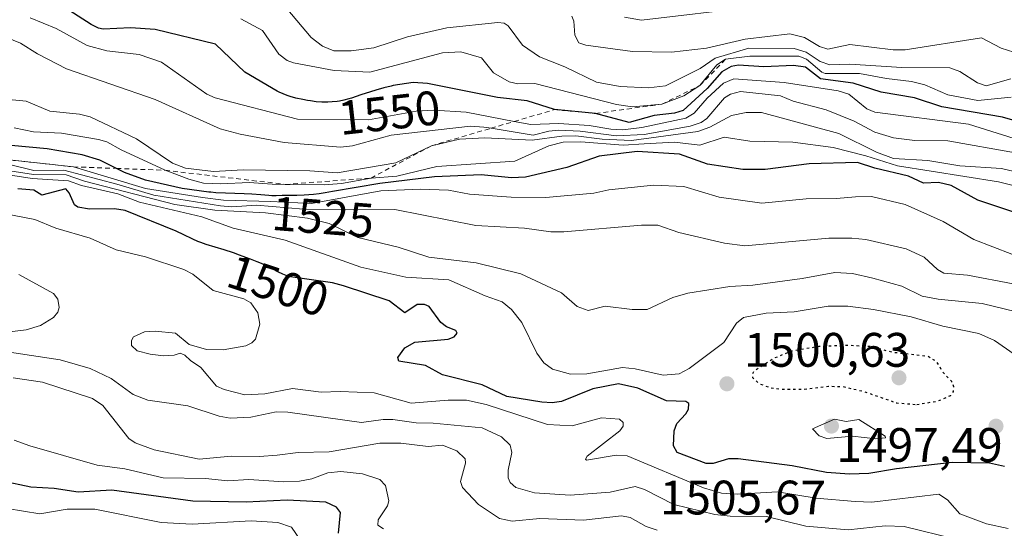
# Model space of a CAD drawing. Units: metres. Extents: x 678482 to 681957, y 4753887 to 4756290.
# Drawn here: x 679638 to 679842, y 4754801 to 4754906 of the extents above; entities that cross this region are included whole.
import ezdxf
from ezdxf.enums import TextEntityAlignment as Align

# ---------------------------------------------------------------- set-up
doc = ezdxf.new("R2010")
doc.units = ezdxf.units.M
doc.header["$MEASUREMENT"] = 0
doc.linetypes.add('DGN Style 2', pattern=[1.648017, 0.98881, -0.659207])
doc.linetypes.add('DGN Style 5', pattern=[1.153612, 0.494405, -0.659207])
for name, color, linetype, lineweight in [('Curva de nivel maestra', 30, 'Continuous', 30), ('Curva de nivel maestra depresión', 30, 'DGN Style 5', 30), ('Curva de nivel normal', 30, 'Continuous', 0), ('Escarpado lineal', 30, 'DGN Style 2', 0), ('Punto de cota en terreno', 7, 'Continuous', 0), ('Rótulo de curva de nivel directora', 7, 'Continuous', 0), ('Rótulo de punto de cota en terreno', 7, 'Continuous', 0)]:
    doc.layers.add(name, color=color, linetype=linetype, lineweight=lineweight)
doc.styles.add('Style-Arial', font='txt')

# ---------------------------------------------------------------- blocks, each defined once
blk = doc.blocks.new('5PATER')
at = {"layer": 'Punto de cota en terreno', "linetype": 'Continuous', "lineweight": 0}
h = blk.add_hatch(color=51, dxfattribs=at)
edge = h.paths.add_edge_path()
edge.add_ellipse((0, 0), major_axis=(-0.11, -0.111), ratio=0.999422, start_angle=0, end_angle=360)

msp = doc.modelspace()

# ---------------------------------------------------------------- linework, layer by layer
at = {"layer": 'Curva de nivel maestra', "color": 30, "linetype": 'Continuous', "lineweight": 30, "flags": 128}
for points, elevation in [([(679849.05, 4754883.6801), (679841.66, 4754885.8501), (679829.09, 4754887.9801), (679823.43, 4754889.8101), (679816.53, 4754891.0201), (679810.7, 4754892.8401), (679803.92, 4754893.7901), (679800.83, 4754896.1701), (679798.36, 4754896.5301), (679792.23, 4754896.2801), (679786.96, 4754896.5701), (679785.47, 4754896.3401), (679783.5, 4754895.2201), (679780.46, 4754891.7901), (679775.52, 4754887.2401), (679773.66, 4754886.6901), (679769.48, 4754886.1901), (679764.33, 4754884.7401), (679757.32, 4754886.5901), (679748.82, 4754887.4001), (679743.13, 4754889.2001), (679737.03, 4754889.9201), (679722.52, 4754892.8201), (679719.56, 4754892.9801), (679715.41, 4754892.3701), (679714.99, 4754892.2801), (679713.46, 4754891.9101), (679711.78, 4754891.4301), (679710.7, 4754891.0901), (679708.7, 4754890.4301), (679706.74, 4754889.7901), (679706.17, 4754889.6201), (679705.16, 4754889.3601), (679704.28, 4754889.1801), (679703.75, 4754889.0901), (679702.77, 4754888.9801), (679701.83, 4754888.9301), (679701.36, 4754888.9301), (679700.63, 4754888.9401), (679699.44, 4754889.0401), (679698.26, 4754889.1901), (679697.64, 4754889.2901), (679696.68, 4754889.4701), (679695.24, 4754889.7901), (679694.02, 4754890.1301), (679693.43, 4754890.3201), (679692.57, 4754890.6401), (679691.75, 4754891.0001), (679691.33, 4754891.2201), (679684.62, 4754895.1401), (679678.59, 4754900.9701), (679666.03, 4754903.9901), (679660.97, 4754904.3401), (679655.26, 4754904.0301), (679654.29, 4754904.2901), (679652.77, 4754904.9901), (679641.08, 4754912.5901)], 1550), ([(679845.66, 4754865.6201), (679836.58, 4754868.6701), (679831, 4754871.6801), (679828.42, 4754872.3001), (679825.31, 4754872.2001), (679822.17, 4754873.6301), (679815.18, 4754875.3001), (679811.61, 4754876.4701), (679801.57, 4754876.1401), (679792.51, 4754874.9801), (679787.84, 4754874.9701), (679780.53, 4754876.1001), (679774.73, 4754878.1701), (679765.99, 4754878.7301), (679758.07, 4754877.7901), (679751.41, 4754875.4201), (679742.8, 4754873.4401), (679739.94, 4754873.2501), (679733.62, 4754873.8701), (679723.98, 4754873.5101), (679712.6, 4754872.0801), (679702.84, 4754870.4101), (679701.27, 4754870.1601), (679700.03, 4754869.9801), (679698.9, 4754869.8401), (679696.96, 4754869.6601), (679695.42, 4754869.5901), (679693.19, 4754869.5901), (679692.39, 4754869.5801), (679691.11, 4754869.5401), (679690.24, 4754869.5501), (679689.61, 4754869.6001), (679687.94, 4754869.7501), (679686.09, 4754869.8701), (679684.48, 4754869.9401), (679680.65, 4754870.0801), (679678.61, 4754870.1901), (679677.61, 4754870.2701), (679677.2, 4754870.3101), (679671.67, 4754871.0501), (679664.07, 4754872.7601), (679659.7, 4754874.3901), (679658.055, 4754875.2158), (679654.58, 4754876.9601), (679650.9, 4754878.0501), (679643.68, 4754879.2801), (679636.23, 4754879.9901)], 1525), ([(679842.12, 4754813.4801), (679838.97, 4754814.1601), (679831.26, 4754814.3301), (679819.73, 4754813.0401), (679813.96, 4754812.0201), (679809.96, 4754811.8901), (679805.21, 4754812.2601), (679798.08, 4754813.6301), (679786.9, 4754815.1001), (679784.87, 4754815.0801), (679781.74, 4754814.1501), (679780.26, 4754814.1101), (679774.27, 4754816.4201), (679773.51, 4754817.7901), (679773.64, 4754820.8601), (679774.17, 4754822.4101), (679776.05, 4754824.3701), (679776.58, 4754825.3401), (679776.65, 4754826.5201), (679776.05, 4754826.9901), (679772.03, 4754827.1201), (679766.06, 4754829.7001), (679762.07, 4754830.5901), (679756.75, 4754829.5801), (679750.3, 4754826.9301), (679748.36, 4754826.6801), (679746.18, 4754826.8401), (679738.94, 4754828.0101), (679733.85, 4754830.4101), (679725.62, 4754832.4801), (679722.11, 4754834.4001), (679716.56, 4754835.3001), (679716.37, 4754836.0901), (679717.82, 4754838.0401), (679719.85, 4754839.2501), (679726.75, 4754839.8501), (679728.01, 4754840.3801), (679728.63, 4754841.1001), (679728.34, 4754841.6701), (679726.44, 4754842.4301), (679725.27, 4754843.2901), (679722.86, 4754846.6001), (679721.9, 4754847.0201), (679720.39, 4754847.0201), (679717.77, 4754845.3201), (679714.59, 4754847.8001), (679705.08, 4754850.9101), (679702.83, 4754851.5201), (679694.14, 4754852.7701), (679693.57, 4754852.9401), (679692.53, 4754853.3201), (679691.49, 4754853.7901), (679689.54, 4754854.8101), (679688.07, 4754855.5001), (679687.23, 4754855.8601), (679685.8, 4754856.4401), (679683.52, 4754857.2801), (679682.28, 4754857.7101), (679680.37, 4754858.3401), (679676.65, 4754859.4901), (679675.49, 4754859.9001), (679674.93, 4754860.1201), (679673.85, 4754860.5901), (679671.87, 4754861.5501), (679670.54, 4754862.1801), (679670.4, 4754862.2401), (679659.82, 4754866.5401), (679657.64, 4754866.8701), (679652.48, 4754866.7801), (679650.04, 4754867.1801), (679649.37, 4754867.6801), (679648.25, 4754870.1801), (679647.52, 4754870.9701), (679642.6, 4754869.6601), (679640.88, 4754870.7201), (679637.62, 4754871.0001)], 1500), ([(679704.06, 4754799.6701), (679704.49, 4754803.9801), (679703.63, 4754805.0801), (679701.4, 4754806.1101), (679693.39, 4754806.5601), (679684.9, 4754806.1301), (679673.86, 4754806.3401), (679657.09, 4754808.5801), (679650.13, 4754808.2101), (679645.1, 4754808.9501), (679640.27, 4754809.2401), (679634.44, 4754810.4701)], 1475)]:
    msp.add_lwpolyline(points, dxfattribs=dict(at, elevation=elevation))
at = {"layer": 'Curva de nivel maestra depresión', "color": 30, "linetype": 'DGN Style 5', "lineweight": 30, "elevation": 1500, "flags": 128}
msp.add_lwpolyline([(679823.91, 4754826.3401), (679828.28, 4754827.0601), (679830.95, 4754828.2001), (679831.53, 4754829.0001), (679831.58, 4754830.0201), (679831.15, 4754831.1101), (679829.36, 4754832.9401), (679828.1, 4754835.1401), (679826.26, 4754836.2801), (679819.08, 4754837.0901), (679814.41, 4754838.3201), (679809.68, 4754838.5501), (679803.68, 4754838.3401), (679797.94, 4754837.3701), (679794.37, 4754835.9301), (679790.17, 4754833.2501), (679789.77, 4754832.4801), (679789.85, 4754831.9001), (679791.36, 4754830.6101), (679793.65, 4754829.7901), (679796.13, 4754829.4901), (679800.37, 4754829.4801), (679805.61, 4754830.1301), (679808.58, 4754830.0501), (679812.71, 4754829.1101), (679819.77, 4754826.6701), (679823.91, 4754826.3401)], dxfattribs=at)
at = {"layer": 'Curva de nivel normal', "color": 30, "linetype": 'Continuous', "lineweight": 0, "flags": 128}
for points, elevation in [([(679843.39, 4754893.78), (679838.26, 4754892.34), (679836.49, 4754892.97), (679832.85, 4754895.31), (679830.79, 4754896.04), (679820.8, 4754896.14), (679810, 4754896.81), (679805.88, 4754896.67), (679803.91, 4754897.34), (679800.95, 4754899.31), (679798.52, 4754900.07), (679789.09, 4754900.15), (679782.13, 4754898.03), (679779.04, 4754895.94), (679771.84, 4754892.35), (679768.31, 4754891.94), (679762.46, 4754892.21), (679757.5, 4754893.11), (679750.95, 4754896.25), (679745.74, 4754898.34), (679742.2, 4754900.76), (679739.23, 4754904.76), (679738.4, 4754905.29), (679737.08, 4754905.43), (679726.49, 4754904.34), (679718.33, 4754902.47), (679711.38, 4754900.17), (679706.69, 4754899.58), (679703.09, 4754899.56), (679700.71, 4754900.52), (679698.38, 4754902.33), (679692.47, 4754909.4)], 1560), ([(679790.29, 4754908.68), (679766.82, 4754905.94), (679763.3, 4754906.56)], 1570), ([(679853.56, 4754878.43), (679834.64, 4754884.35), (679815.24, 4754886.9), (679813.58, 4754887.55), (679809.84, 4754890.57), (679807.61, 4754891.32), (679796.41, 4754893.01), (679785.99, 4754893.79), (679783.86, 4754892.87), (679780.47, 4754889.75), (679777.78, 4754886.68), (679776.06, 4754885.63), (679766.91, 4754883.66), (679762.98, 4754883.22), (679760.48, 4754883.33), (679756.02, 4754884.12), (679749.71, 4754884.53), (679743.95, 4754884.29), (679740.4804, 4754884.9525), (679730.49, 4754886.86), (679723.83, 4754887.3), (679720.18, 4754887.06), (679710.26, 4754885.27), (679695.54, 4754885.41), (679678.51, 4754889.81), (679676.8, 4754890.61), (679667.36, 4754897.25), (679662.75, 4754898.82), (679656.01, 4754899.59), (679651.99, 4754900.65), (679645.53, 4754904.19), (679640.16, 4754906.39)], 1545), ([(679843.49, 4754889.96), (679836.56, 4754889.28), (679830.31, 4754890.49), (679825.58, 4754892.51), (679822.79, 4754893.23), (679817.62, 4754893.81), (679812.01, 4754894.89), (679804.95, 4754894.86), (679804.25, 4754895.14), (679801.04, 4754897.83), (679799.45, 4754898.47), (679789.28, 4754898.49), (679784.26, 4754897.8201), (679782.5, 4754896.64), (679778.96, 4754892.3801), (679775.6, 4754890.24), (679771.08, 4754888.5401), (679765.02, 4754887.98), (679761.68, 4754888.47), (679744.77, 4754892.81), (679741.22, 4754892.77), (679739.44, 4754893.14), (679736.2, 4754895.03), (679733.7, 4754898.14), (679729.4, 4754899.33), (679725.62, 4754899.18), (679710.55, 4754895.17), (679703.18, 4754895.52), (679694.74, 4754897.07), (679693.44, 4754897.58), (679691.69, 4754898.89), (679688.29, 4754903.77), (679683.78, 4754906.22)], 1555), ([(679752.41, 4754906.73), (679752.81, 4754905.7), (679753.02, 4754902.81), (679753.9, 4754901.2), (679755.34, 4754900.75), (679765.02, 4754899.4), (679773.05, 4754899.29), (679780.33, 4754900.13), (679788.31, 4754902.01), (679797.62, 4754903.12), (679800.63, 4754902.3), (679803.77, 4754900.46), (679805.47, 4754899.94), (679810.03, 4754900.86), (679819.03, 4754899.8), (679821.53, 4754899.78), (679837.3, 4754902.23), (679841.41, 4754900.13), (679844.05, 4754899.31)], 1565), ([(679844.37, 4754878.44), (679830.33, 4754880.92), (679823.52, 4754880.98), (679819.06, 4754881.57), (679815.24, 4754882.76), (679810.9, 4754885.02), (679805.12, 4754887.34), (679798.3, 4754889.16), (679795.67, 4754890.27), (679787.39, 4754891.13), (679785.29, 4754890.6), (679784.06, 4754889.87), (679780.37, 4754885.58), (679779.25, 4754884.71), (679776.94, 4754883.99), (679767.44, 4754882.23), (679761.69, 4754881.99), (679754.16, 4754882.96), (679749.71, 4754883.11), (679747.66, 4754882.93), (679744.42, 4754882.08), (679735.665, 4754883.5392), (679734.16, 4754883.79), (679731.39, 4754883.96), (679714.98, 4754882.1), (679706.98, 4754879.92), (679704.49, 4754879.64), (679692.8, 4754880.56), (679683.66, 4754882.28), (679679.55, 4754883.45), (679666.06, 4754889.46), (679647.71, 4754895.85), (679641.66, 4754898.96), (679638.12, 4754901.18), (679635.11, 4754902.4)], 1540), ([(679844.09, 4754874.59), (679841.5, 4754875.17), (679832.83, 4754875.77), (679826.19, 4754876.89), (679819.07, 4754877.3), (679815.56, 4754878.56), (679807.76, 4754882.47), (679791.75, 4754886.77), (679788.57, 4754886.78), (679785.5, 4754886.16), (679781, 4754883.75), (679778.56, 4754882.9), (679764.78, 4754881.01), (679758.68, 4754881.26), (679753.22, 4754881.98), (679750.36, 4754881.92), (679744.19, 4754881.08), (679734.38, 4754881.53), (679729.1, 4754881.28), (679723.3, 4754879.9101), (679715.93, 4754876.37), (679703.79, 4754874.29), (679698.11, 4754874.73), (679684.27, 4754874.95), (679678.13, 4754874.56), (679672.37, 4754875.29), (679669.63, 4754876.3), (679662.16, 4754881.33), (679652.57, 4754885.87), (679650.41, 4754886.46), (679644.2, 4754887.05), (679639.31, 4754889.14), (679635.7, 4754889.49)], 1535), ([(679856.73, 4754868.42), (679840.82, 4754872.45), (679819.91, 4754875.76), (679813.33, 4754877.86), (679806.58, 4754879.52), (679798.21, 4754880.68), (679789.31, 4754880.88), (679783.96, 4754881.69), (679778.91, 4754880.05), (679773.68, 4754880.64), (679767.4, 4754880.32), (679763.05, 4754880.07), (679754.25, 4754880.76), (679750.65, 4754880.67), (679747.65, 4754879.9), (679740.62, 4754876.74), (679724.46, 4754875.64), (679716.14, 4754873.61), (679710.81, 4754873.2201), (679704.68, 4754872.07), (679701.1, 4754871.8), (679693.0257, 4754871.9197), (679690.3, 4754871.96), (679685.57, 4754872.33), (679679.66, 4754872), (679676.1, 4754872.19), (679673.04, 4754872.99), (679668.12, 4754874.8401), (679659.02, 4754879.07), (679656.05, 4754880.71), (679654.33, 4754881.22), (679646.66, 4754882.5), (679640.87, 4754882.81), (679636.87, 4754883.63)], 1530), ([(679843.62, 4754857.45), (679835.71, 4754860.52), (679829.36, 4754864.24), (679821.53, 4754867.74), (679814.51, 4754869.43), (679811.19, 4754869.37), (679807.24, 4754868.96), (679800.99, 4754868.92), (679791.81, 4754868.02), (679782.98, 4754869.25), (679775.6, 4754871.45), (679769.33, 4754871.77), (679760.09, 4754870.79), (679757, 4754870.12), (679747.05, 4754869.17), (679739.81, 4754869.29), (679731.21, 4754869.92), (679726.88, 4754870.75), (679721.01, 4754870.95), (679712.82, 4754870.56), (679698.43, 4754867.97), (679689.93, 4754868.36), (679680.24, 4754868.64), (679675.84, 4754869.17), (679664.06, 4754871.09), (679649.1, 4754875.5501), (679630.16, 4754877.5901)], 1520), ([(679844.57, 4754845.52), (679837.46, 4754847.23), (679828.34, 4754848.12), (679825, 4754848.76), (679820.79, 4754850.84), (679814.83, 4754852.53), (679810.56, 4754853.49), (679806.9, 4754853.68), (679800.15, 4754852.42), (679789.93, 4754851.04), (679785.15, 4754850.8), (679776.46, 4754849.38), (679773.32, 4754848.49), (679768.03, 4754846), (679764.92, 4754846.04), (679759.3, 4754846.68), (679755.81, 4754845.81), (679753.55, 4754846.65), (679750.26, 4754849.45), (679741.87, 4754853.38), (679732.6, 4754855.65), (679722.81, 4754856.84), (679716.41, 4754858.93), (679708.09, 4754860.9), (679702.15, 4754863.8), (679697.63, 4754864.9), (679688.91, 4754866.04), (679678.41, 4754866.55), (679670.13, 4754867.78), (679651.42, 4754872.59), (679647.61, 4754873.92), (679640.87, 4754873.95), (679635.03, 4754874.84)], 1510), ([(679843.91, 4754851.29), (679834.42, 4754853.15), (679829.49, 4754853.52), (679828.19, 4754854.26), (679825.46, 4754856.82), (679821.7, 4754858.56), (679813.33, 4754860.5), (679810.42, 4754860.79), (679805.67, 4754860.75), (679788.26, 4754859.2), (679784.09, 4754859.77), (679774.56, 4754861.98), (679770.21, 4754863.47), (679766.84, 4754863.48), (679750.74, 4754862.09), (679748.05, 4754862.1), (679742.6, 4754862.86), (679732.49, 4754863.41), (679715.7, 4754866.71), (679696.8, 4754866.76), (679687.08, 4754867.62), (679681.94, 4754867.29), (679679.58, 4754867.45), (679665.78, 4754869.66), (679658.11, 4754871.97), (679647.14, 4754874.88), (679640.92, 4754874.79), (679636.14, 4754875.96)], 1515), ([(679845.65, 4754835.66), (679839.99, 4754839.62), (679836.79, 4754841.06), (679829.34, 4754842.53), (679822.72, 4754844.48), (679814.96, 4754846.01), (679809.59, 4754846.72), (679805.51, 4754846.68), (679798.52, 4754845.53), (679792.67, 4754845.28), (679788.02, 4754844.33), (679786.52, 4754843.2), (679783.89, 4754839.18), (679776.75, 4754833.78), (679774.68, 4754832.67), (679771.31, 4754832.43), (679765.54, 4754833.72), (679762.93, 4754833.99), (679755.54, 4754832.7), (679752.17, 4754832.62), (679748.41, 4754833.68), (679746.59, 4754834.94), (679745.15, 4754836.99), (679742.05, 4754843.31), (679739.92, 4754846.04), (679737.96, 4754847.62), (679734.48, 4754848.81), (679726.95, 4754852.15), (679718.02, 4754852.7), (679708.65, 4754854.8), (679693.03, 4754860.34), (679682.24, 4754862.87), (679675.71, 4754865.22), (679662.81, 4754868.22), (679658.35, 4754869.96), (679650.81, 4754871.67), (679648.08, 4754872.68), (679640.55, 4754873.16), (679634.73, 4754874.02)], 1505), ([(679842.86, 4754800.63), (679838.34, 4754801.63), (679832.8, 4754803.7), (679830.3, 4754806.58), (679828.46, 4754807.79), (679814.62, 4754806.1), (679811.13, 4754806.22), (679803.02, 4754806.92), (679795.04, 4754808.24), (679786.85, 4754807.77), (679783.44, 4754807.97), (679779.72, 4754809.11), (679763.88, 4754815.73), (679761.61, 4754815.87), (679755.44, 4754814.8), (679755.22, 4754815.03), (679755.62, 4754815.61), (679762.33, 4754820.87), (679763.07, 4754821.87), (679763.08, 4754822.62), (679762.29, 4754823.27), (679758.56, 4754823.61), (679752.5, 4754821.94), (679747.4, 4754822.2), (679734.65, 4754826.31), (679730.59, 4754827.21), (679726.76, 4754827.22), (679719.11, 4754826.59), (679711.44, 4754828.76), (679704.41, 4754829.06), (679700.48, 4754828.88), (679694.55, 4754829.68), (679688.79, 4754828.53), (679684.62, 4754828.36), (679680.35, 4754829.45), (679678.74, 4754830.16), (679675.5, 4754833.99), (679673.37, 4754835.45), (679672.21, 4754836.53), (679671.21, 4754836.98), (679669.97, 4754836.58), (679667.78, 4754836.44), (679664.99, 4754836.74), (679662.35, 4754837.43), (679661.12, 4754838.53), (679661.13, 4754839.59), (679661.6, 4754840.32), (679663.84, 4754841.36), (679666.09, 4754841.52), (679670.26, 4754841.13), (679673.12, 4754838.79), (679676.69, 4754837.73), (679680.16, 4754837.63), (679684.87, 4754838.48), (679686.12, 4754839.09), (679686.83, 4754839.86), (679687.76, 4754842.94), (679687.33, 4754845.34), (679685.9, 4754847.38), (679684.43, 4754848.24), (679678.09, 4754849.96), (679673.89, 4754853.29), (679671.99, 4754854.29), (679664.04, 4754856.89), (679658, 4754858.36), (679652.58, 4754860.79), (679645.49, 4754862.82), (679641.15, 4754864.67), (679635.03, 4754865.81)], 1495), ([(679634.11, 4754841.18), (679639.35, 4754841.8), (679642.32, 4754842.72), (679644.96, 4754844.35), (679645.86, 4754845.47), (679646.16, 4754846.43), (679645.9, 4754848.16), (679645.01, 4754849.29), (679637.79, 4754853.24)], 1490), ([(679832, 4754798.46), (679821.27, 4754801.06), (679817.36, 4754801.18), (679809.68, 4754800.36), (679800.94, 4754801.15), (679792.77, 4754803.18), (679785.21, 4754803.23), (679782.08, 4754803.54), (679773.53, 4754805.66), (679767.48, 4754808.73), (679765.51, 4754809.36), (679760.39, 4754808.2), (679752.04, 4754807.54), (679744.68, 4754808.05), (679740.78, 4754809.15), (679739.63, 4754810.2), (679739.2, 4754811.12), (679739.22, 4754812.72), (679740, 4754816.37), (679739.65, 4754817.92), (679737.82, 4754819.62), (679733.85, 4754821.48), (679723.71, 4754822.48), (679720.14, 4754822.51), (679715.34, 4754823.22), (679713.29, 4754823.23), (679708.84, 4754822.6), (679693.58, 4754824.77), (679691.17, 4754824.82), (679685.9, 4754823.73), (679681.59, 4754823.49), (679679.32, 4754823.91), (679672.84, 4754826.08), (679664.51, 4754827.22), (679661.51, 4754828.41), (679656.94, 4754831.71), (679652.57, 4754833.8), (679646.39, 4754835.6), (679635.86, 4754837.2)], 1490), ([(679770.1, 4754800.35), (679767.83, 4754801.1), (679764.53, 4754802.97), (679762.73, 4754803.29), (679754.85, 4754802.4), (679745.76, 4754802.7), (679740.04, 4754802.15), (679737.4, 4754802.72), (679733.05, 4754805.66), (679729.74, 4754809.13), (679729.32, 4754810.39), (679730.35, 4754814.22), (679730.29, 4754815.08), (679728.56, 4754816.72), (679725.63, 4754817.95), (679722.65, 4754817.61), (679716.96, 4754818.34), (679712.64, 4754818.32), (679702.14, 4754816.53), (679695.71, 4754816.42), (679691.36, 4754815.87), (679687.7, 4754815.56), (679681.8, 4754815.61), (679675.2, 4754815.01), (679665.84, 4754816.96), (679661.89, 4754818.37), (679660.57, 4754819.29), (679655.18, 4754826.13), (679653.09, 4754827.59), (679642.72, 4754830.94), (679636.64, 4754831.87)], 1485), ([(679806.84, 4754823.28), (679802.32, 4754821.33), (679803.65, 4754819.84), (679805.26, 4754819.32), (679810.56, 4754819.79), (679815.4, 4754819.21), (679817.42, 4754819.44), (679817.34, 4754819.8), (679811.91, 4754823.26), (679809.24, 4754822.84), (679806.84, 4754823.28)], 1505), ([(679713.36, 4754800.59), (679712.18, 4754801.34), (679712.25, 4754802.46), (679714.19, 4754805.35), (679714.52, 4754806.39), (679713.82, 4754809.55), (679712.6, 4754810.78), (679709.04, 4754811.98), (679704.53, 4754812.43), (679701.82, 4754812.16), (679698.53, 4754810.97), (679695.98, 4754810.44), (679692.71, 4754810.31), (679685.48, 4754810.8), (679681.15, 4754810.5), (679676.47, 4754810.98), (679667.75, 4754811.18), (679659.79, 4754813.01), (679654.03, 4754813.79), (679640.08, 4754817.75), (679636.86, 4754818.96)], 1480), ([(679697.27, 4754796.58), (679694.31, 4754800.97), (679691.51, 4754801.91), (679685.95, 4754802.23), (679673.75, 4754801.56), (679667.28, 4754801.9), (679653.53, 4754804.68), (679647.84, 4754804.67), (679642.17, 4754803.7), (679618.39, 4754807.58)], 1470)]:
    msp.add_lwpolyline(points, dxfattribs=dict(at, elevation=elevation))
at = {"layer": 'Escarpado lineal', "color": 30, "linetype": 'DGN Style 2', "lineweight": 0}
msp.add_polyline3d([(679630.16, 4754877.5901, 1521.3232), (679649.1, 4754875.5501, 1519.8679), (679658.055, 4754875.2158, 1524.1938), (679668.12, 4754874.8401, 1532.0555), (679693.0257, 4754871.9197, 1533.1499), (679710.81, 4754873.2201, 1533.8442), (679723.3, 4754879.9101, 1539.1394), (679735.665, 4754883.5392, 1543.5583), (679740.4804, 4754884.9525, 1546.2743), (679748.82, 4754887.4001, 1551.562), (679757.32, 4754886.5901, 1553.6122), (679771.08, 4754888.5401, 1556.2529), (679778.96, 4754892.3801, 1557.6847), (679784.26, 4754897.8201, 1562.1729)], dxfattribs=at)

# ---------------------------------------------------------------- block references
at = {"layer": 'Punto de cota en terreno', "color": 7, "linetype": 'Continuous', "lineweight": 0, "xscale": 10, "yscale": 10, "zscale": 10}
for p in [(679820.22, 4754831.87, 1497.49), (679784.56, 4754830.63, 1500.63), (679806.22, 4754821.87, 1505.67), (679840.33, 4754821.85, 1502.85)]:
    msp.add_blockref('5PATER', p, dxfattribs=at)

# ---------------------------------------------------------------- texts
at = {"layer": 'Rótulo de curva de nivel directora', "color": 7, "linetype": 'Continuous', "lineweight": 0, "style": 'Style-Arial'}
for s, rotation, p in [('1550', 6.404366, (679714.585, 4754886.7562)), ('1525', 355.462139, (679700.8478, 4754865.1682)), ('1500', 341.745129, (679691.5374, 4754850.9408))]:
    msp.add_text(s, height=7, rotation=rotation, dxfattribs=at).set_placement(p, align=Align.MIDDLE_CENTER)
at = {"layer": 'Rótulo de punto de cota en terreno', "color": 7, "linetype": 'Continuous', "lineweight": 0, "style": 'Style-Arial'}
for s, p in [('1500,63', (679788.0878, 4754834.1578)), ('1497,49', (679807.2562, 4754814.4516)), ('1505,67', (679770.6545, 4754803.5696))]:
    msp.add_text(s, height=7, dxfattribs=at).set_placement(p)

doc.saveas('drawing.dxf')
